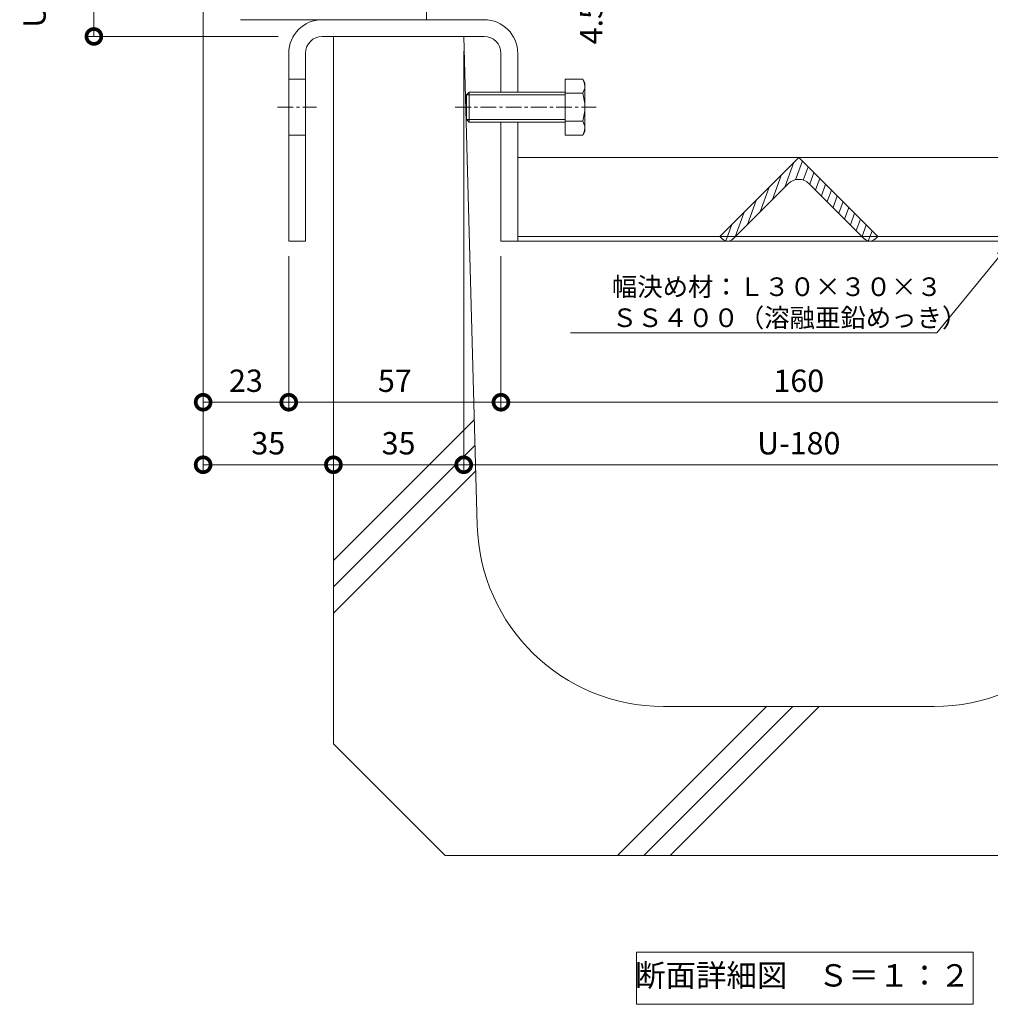
# Model space of a CAD drawing. Units: millimetres. Extents: x 1554 to 5262, y 1493 to 3042.
# Drawn here: x 1777 to 2037, y 1901 to 2166 of the extents above; entities that cross this region are included whole.
import ezdxf
from ezdxf import colors
from ezdxf.entities.mleader import LeaderData, LeaderLine
from ezdxf.math import Vec2, Vec3

# ---------------------------------------------------------------- set-up
doc = ezdxf.new("R2010")
doc.units = ezdxf.units.MM
doc.linetypes.add('中心線（短）', pattern=[6.773333, 4.233333, -0.846667, 0.846667, -0.846667])
doc.layers.get('0').update_dxf_attribs({"lineweight": 9})
doc.layers.get('DEFPOINTS').update_dxf_attribs({"color": 8, "lineweight": 9})
for name, color, linetype, lineweight in [('(K)固定金具', 4, 'Continuous', 9), ('(K)寸法', 7, 'Continuous', 9), ('(K)引出線', 7, 'Continuous', 9), ('(K)枠', 4, 'Continuous', 9), ('(K)見出し', 7, 'Continuous', 9), ('(K)Ｕ字溝', 6, 'Continuous', 9)]:
    doc.layers.add(name, color=color, linetype=linetype, lineweight=lineweight)
doc.styles.add('(K)MSゴシック', font='MS Gothic.ttf')
doc.styles.add('文字_異尺度_H2.5', font='MS Gothic.ttf', dxfattribs={"height": 2.5})
doc.styles.add('文字_異尺度_H3.0', font='MS Gothic.ttf', dxfattribs={"height": 3})
doc.dimstyles.new('KAD-1', dxfattribs={"dimscale": 0, "dimtxt": 3, "dimasz": 4, "dimexe": 1, "dimexo": 2, "dimgap": 1, "dimtad": 1, "dimdec": 1, "dimdsep": 46, "dimtxsty": '(K)MSゴシック', "dimblk": 'DOTSMALL', "dimcen": 0, "dimclrd": 7, "dimclre": 256, "dimclrt": 2, "dimadec": 0, "dimazin": 0, "dimtfac": 1, "dimtdec": 1, "dimtmove": 0, "dimatfit": 3, "dimldrblk": 'DOTSMALL', "dimfxl": 1, "dimtfill": 1, "dimlwd": -1, "dimlwe": -1, "dimarcsym": 0})

# ---------------------------------------------------------------- blocks, each defined once
blk = doc.blocks.new('_DotSmall')
at = {"color": 0, "linetype": 'ByBlock', "const_width": 0.5}
blk.add_lwpolyline([(-0.0625, 0, 1), (0.0625, 0, 1)], format="xyb", close=True, dxfattribs=at)
blk = doc.blocks.new('*D27')
at = {"layer": '(K)寸法', "transparency": 16777216}
for p, q in [((1821.8, 2217.31), (1794.46, 2217.31)), ((1846, 2161.11), (1794.46, 2161.11))]:
    blk.add_line(p, q, dxfattribs=at)
at = {"layer": '(K)寸法', "color": 7, "transparency": 16777216}
blk.add_line((1796.46, 2217.31), (1796.46, 2161.11), dxfattribs=at)
at = {"layer": 'DEFPOINTS', "color": 0, "transparency": 16777216}
for p in [(1825.8, 2217.31), (1796.46, 2161.11), (1850, 2161.11)]:
    blk.add_point(p, dxfattribs=at)
at = {"layer": '(K)寸法', "color": 7, "transparency": 16777216, "xscale": 8, "yscale": 8, "zscale": 8}
for p, rotation in [((1796.46, 2217.31), 90), ((1796.46, 2161.11), 270)]:
    blk.add_blockref('_DotSmall', p, dxfattribs=dict(at, rotation=rotation))
at = {"layer": '(K)寸法', "color": 2, "transparency": 16777216, "insert": (1786.29, 2189.21), "char_height": 6, "attachment_point": 5, "rotation": 90, "style": '(K)MSゴシック', "bg_fill": 3, "box_fill_scale": 1.1, "bg_fill_color": 256, "bg_fill_true_color": 13158600, "bg_fill_transparency": 0}
blk.add_mtext('Ｕ字溝天端ﾏﾃﾞ\\P56.2', dxfattribs=at)
blk = doc.blocks.new('*D28')
at = {"layer": '(K)寸法', "transparency": 16777216}
for p, q in [((1825.8, 2171.61), (1825.8, 2060.84)), ((1848.8, 2102.11), (1848.8, 2060.84))]:
    blk.add_line(p, q, dxfattribs=at)
at = {"layer": '(K)寸法', "color": 7, "transparency": 16777216}
blk.add_line((1825.8, 2062.84), (1848.8, 2062.84), dxfattribs=at)
at = {"layer": 'DEFPOINTS', "color": 0, "transparency": 16777216}
for p in [(1825.8, 2175.61), (1848.8, 2106.11), (1848.8, 2062.84)]:
    blk.add_point(p, dxfattribs=at)
at = {"layer": '(K)寸法', "color": 7, "transparency": 16777216, "xscale": 8, "yscale": 8, "zscale": 8, "rotation": 180}
blk.add_blockref('_DotSmall', (1825.8, 2062.84), dxfattribs=at)
at = {"layer": '(K)寸法', "color": 7, "transparency": 16777216, "xscale": 8, "yscale": 8, "zscale": 8}
blk.add_blockref('_DotSmall', (1848.8, 2062.84), dxfattribs=at)
at = {"layer": '(K)寸法', "color": 2, "transparency": 16777216, "insert": (1837.3, 2067.84), "char_height": 6, "attachment_point": 5, "style": '(K)MSゴシック', "bg_fill": 3, "box_fill_scale": 1.1, "bg_fill_color": 256, "bg_fill_true_color": 13158600, "bg_fill_transparency": 0}
blk.add_mtext('23', dxfattribs=at)
blk = doc.blocks.new('*D29')
at = {"layer": '(K)寸法', "transparency": 16777216}
for p, q in [((1848.8, 2102.11), (1848.8, 2060.84)), ((1905.8, 2102.11), (1905.8, 2060.84))]:
    blk.add_line(p, q, dxfattribs=at)
at = {"layer": '(K)寸法', "color": 7, "transparency": 16777216}
blk.add_line((1848.8, 2062.84), (1905.8, 2062.84), dxfattribs=at)
at = {"layer": 'DEFPOINTS', "color": 0, "transparency": 16777216}
for p in [(1848.8, 2106.11), (1905.8, 2106.11), (1905.8, 2062.84)]:
    blk.add_point(p, dxfattribs=at)
at = {"layer": '(K)寸法', "color": 7, "transparency": 16777216, "xscale": 8, "yscale": 8, "zscale": 8, "rotation": 180}
blk.add_blockref('_DotSmall', (1848.8, 2062.84), dxfattribs=at)
at = {"layer": '(K)寸法', "color": 7, "transparency": 16777216, "xscale": 8, "yscale": 8, "zscale": 8}
blk.add_blockref('_DotSmall', (1905.8, 2062.84), dxfattribs=at)
at = {"layer": '(K)寸法', "color": 2, "transparency": 16777216, "insert": (1877.3, 2067.84), "char_height": 6, "attachment_point": 5, "style": '(K)MSゴシック', "bg_fill": 3, "box_fill_scale": 1.1, "bg_fill_color": 256, "bg_fill_true_color": 13158600, "bg_fill_transparency": 0}
blk.add_mtext('57', dxfattribs=at)
blk = doc.blocks.new('*D30')
at = {"layer": '(K)寸法', "transparency": 16777216}
for p, q in [((1905.8, 2102.11), (1905.8, 2060.84)), ((2065.8, 2102.11), (2065.8, 2060.84))]:
    blk.add_line(p, q, dxfattribs=at)
at = {"layer": '(K)寸法', "color": 7, "transparency": 16777216}
blk.add_line((1905.8, 2062.84), (2065.8, 2062.84), dxfattribs=at)
at = {"layer": 'DEFPOINTS', "color": 0, "transparency": 16777216}
for p in [(1905.8, 2106.11), (2065.8, 2106.11), (2065.8, 2062.84)]:
    blk.add_point(p, dxfattribs=at)
at = {"layer": '(K)寸法', "color": 7, "transparency": 16777216, "xscale": 8, "yscale": 8, "zscale": 8, "rotation": 180}
blk.add_blockref('_DotSmall', (1905.8, 2062.84), dxfattribs=at)
at = {"layer": '(K)寸法', "color": 7, "transparency": 16777216, "xscale": 8, "yscale": 8, "zscale": 8}
blk.add_blockref('_DotSmall', (2065.8, 2062.84), dxfattribs=at)
at = {"layer": '(K)寸法', "color": 2, "transparency": 16777216, "insert": (1985.8, 2067.84), "char_height": 6, "attachment_point": 5, "style": '(K)MSゴシック', "bg_fill": 3, "box_fill_scale": 1.1, "bg_fill_color": 256, "bg_fill_true_color": 13158600, "bg_fill_transparency": 0}
blk.add_mtext('160', dxfattribs=at)
blk = doc.blocks.new('*D33')
at = {"layer": '(K)寸法', "transparency": 16777216}
for p, q in [((1825.8, 2171.61), (1825.8, 2044.05)), ((1860.8, 2050.05), (1860.8, 2048.05))]:
    blk.add_line(p, q, dxfattribs=at)
at = {"layer": '(K)寸法', "color": 7, "transparency": 16777216}
blk.add_line((1825.8, 2046.05), (1860.8, 2046.05), dxfattribs=at)
at = {"layer": 'DEFPOINTS', "color": 0, "transparency": 16777216}
for p in [(1825.8, 2175.61), (1860.8, 2046.05), (1860.8, 2046.05)]:
    blk.add_point(p, dxfattribs=at)
at = {"layer": '(K)寸法', "color": 7, "transparency": 16777216, "xscale": 8, "yscale": 8, "zscale": 8, "rotation": 180}
blk.add_blockref('_DotSmall', (1825.8, 2046.05), dxfattribs=at)
at = {"layer": '(K)寸法', "color": 7, "transparency": 16777216, "xscale": 8, "yscale": 8, "zscale": 8}
blk.add_blockref('_DotSmall', (1860.8, 2046.05), dxfattribs=at)
at = {"layer": '(K)寸法', "color": 2, "transparency": 16777216, "insert": (1843.3, 2051.05), "char_height": 6, "attachment_point": 5, "style": '(K)MSゴシック', "bg_fill": 3, "box_fill_scale": 1.1, "bg_fill_color": 256, "bg_fill_true_color": 13158600, "bg_fill_transparency": 0}
blk.add_mtext('35', dxfattribs=at)
blk = doc.blocks.new('*D34')
at = {"layer": '(K)寸法', "transparency": 16777216}
for p, q in [((1895.8, 2157.11), (1895.8, 2044.05)), ((1860.8, 2050.05), (1860.8, 2048.05))]:
    blk.add_line(p, q, dxfattribs=at)
at = {"layer": '(K)寸法', "color": 7, "transparency": 16777216}
blk.add_line((1860.8, 2046.05), (1895.8, 2046.05), dxfattribs=at)
at = {"layer": 'DEFPOINTS', "color": 0, "transparency": 16777216}
for p in [(1895.8, 2161.11), (1860.8, 2046.05), (1895.8, 2046.05)]:
    blk.add_point(p, dxfattribs=at)
at = {"layer": '(K)寸法', "color": 7, "transparency": 16777216, "xscale": 8, "yscale": 8, "zscale": 8, "rotation": 180}
blk.add_blockref('_DotSmall', (1860.8, 2046.05), dxfattribs=at)
at = {"layer": '(K)寸法', "color": 7, "transparency": 16777216, "xscale": 8, "yscale": 8, "zscale": 8}
blk.add_blockref('_DotSmall', (1895.8, 2046.05), dxfattribs=at)
at = {"layer": '(K)寸法', "color": 2, "transparency": 16777216, "insert": (1878.3, 2051.05), "char_height": 6, "attachment_point": 5, "style": '(K)MSゴシック', "bg_fill": 3, "box_fill_scale": 1.1, "bg_fill_color": 256, "bg_fill_true_color": 13158600, "bg_fill_transparency": 0}
blk.add_mtext('35', dxfattribs=at)
blk = doc.blocks.new('*D35')
at = {"layer": '(K)寸法', "transparency": 16777216}
for p, q in [((1895.8, 2157.1), (1895.8, 2044.05)), ((2075.8, 2157.11), (2075.8, 2044.05))]:
    blk.add_line(p, q, dxfattribs=at)
at = {"layer": '(K)寸法', "color": 7, "transparency": 16777216}
blk.add_line((1895.8, 2046.05), (2075.8, 2046.05), dxfattribs=at)
at = {"layer": 'DEFPOINTS', "color": 0, "transparency": 16777216}
for p in [(1895.8, 2161.1), (2075.8, 2161.11), (2075.8, 2046.05)]:
    blk.add_point(p, dxfattribs=at)
at = {"layer": '(K)寸法', "color": 7, "transparency": 16777216, "xscale": 8, "yscale": 8, "zscale": 8, "rotation": 180}
blk.add_blockref('_DotSmall', (1895.8, 2046.05), dxfattribs=at)
at = {"layer": '(K)寸法', "color": 7, "transparency": 16777216, "xscale": 8, "yscale": 8, "zscale": 8}
blk.add_blockref('_DotSmall', (2075.8, 2046.05), dxfattribs=at)
at = {"layer": '(K)寸法', "color": 2, "transparency": 16777216, "insert": (1985.8, 2051.05), "char_height": 6, "attachment_point": 5, "style": '(K)MSゴシック', "bg_fill": 3, "box_fill_scale": 1.1, "bg_fill_color": 256, "bg_fill_true_color": 13158600, "bg_fill_transparency": 0}
blk.add_mtext('U-180', dxfattribs=at)
blk = doc.blocks.new('_Open')
at = {"color": 0, "linetype": 'ByBlock', "lineweight": -2}
for p, q in [((-1, 0.167), (0, 0)), ((-1, -0.167), (0, 0)), ((0, 0), (-1, 0))]:
    blk.add_line(p, q, dxfattribs=at)
blk = doc.blocks.new('*D46')
at = {"layer": '(K)寸法', "color": 7, "transparency": 16777216}
blk.add_line((1935.1, 2176.11), (1935.1, 2171.61), dxfattribs=at)
at = {"layer": '(K)寸法', "transparency": 16777216}
for p, q in [((1939.1, 2176.11), (1937.1, 2176.11)), ((1939.1, 2171.61), (1937.1, 2171.61))]:
    blk.add_line(p, q, dxfattribs=at)
at = {"layer": 'DEFPOINTS', "color": 0, "transparency": 16777216}
for p in [(1935.1, 2176.11), (1935.1, 2171.61), (1935.1, 2171.61)]:
    blk.add_point(p, dxfattribs=at)
at = {"layer": '(K)寸法', "color": 7, "transparency": 16777216, "xscale": 8, "yscale": 8, "zscale": 8, "rotation": 90}
blk.add_blockref('_DotSmall', (1935.1, 2176.11), dxfattribs=at)
at = {"layer": '(K)寸法', "color": 2, "transparency": 16777216, "insert": (1930.81, 2164.67), "char_height": 6, "attachment_point": 5, "rotation": 90, "style": '(K)MSゴシック', "bg_fill": 3, "box_fill_scale": 1.1, "bg_fill_color": 256, "bg_fill_true_color": 13158600, "bg_fill_transparency": 0}
blk.add_mtext('4.5', dxfattribs=at)
at = {"layer": '(K)寸法', "color": 7, "transparency": 16777216, "xscale": 8, "yscale": 8, "zscale": 8, "rotation": 270}
blk.add_blockref('_DotSmall', (1935.1, 2171.61), dxfattribs=at)

msp = doc.modelspace()

# ---------------------------------------------------------------- linework, layer by layer
at = {"layer": '(K)固定金具', "color": 4, "linetype": 'Continuous'}
for p, q in [((1901.3, 2165.61), (1857.8, 2165.61)), ((1901.3, 2161.11), (1857.8, 2161.11)), ((1848.8, 2156.61), (1848.8, 2106.11)), ((1853.3, 2156.61), (1853.3, 2106.11)), ((1905.8, 2156.61), (1905.8, 2146.11)), ((1910.3, 2156.61), (1910.3, 2146.11)), ((1848.8, 2149.61), (1853.3, 2149.61)), ((1905.8, 2138.11), (1905.8, 2106.11)), ((1910.3, 2138.11), (1910.3, 2106.11)), ((1848.8, 2134.61), (1853.3, 2134.61)), ((1910.3, 2128.61), (2061.3, 2128.61)), ((1853.3, 2106.11), (1848.8, 2106.11)), ((1905.8, 2106.11), (1910.3, 2106.11)), ((2061.3, 2107.4), (1910.3, 2107.4)), ((1910.3, 2106.11), (2061.3, 2106.11))]:
    msp.add_line(p, q, dxfattribs=at)
at = {"layer": '(K)固定金具', "color": 2, "linetype": 'Continuous'}
for p, q in [((1923.04, 2149.61), (1923.04, 2134.6)), ((1923.04, 2149.61), (1927.76, 2149.61)), ((1928.34, 2148.61), (1927.76, 2149.61)), ((1928.34, 2148.61), (1928.34, 2135.61)), ((1897.22, 2146.11), (1896.54, 2145.43)), ((1896.54, 2138.78), (1896.54, 2145.43)), ((1923.04, 2145.43), (1896.54, 2145.43)), ((1897.22, 2138.11), (1897.22, 2146.11)), ((1923.04, 2146.11), (1897.22, 2146.11)), ((1927.76, 2145.86), (1923.04, 2145.86)), ((1896.54, 2138.78), (1897.22, 2138.11)), ((1923.04, 2138.78), (1896.54, 2138.78)), ((1923.04, 2138.11), (1897.22, 2138.11)), ((1927.76, 2138.36), (1923.04, 2138.36)), ((1923.04, 2134.6), (1927.76, 2134.6)), ((1928.34, 2135.61), (1927.76, 2134.6))]:
    msp.add_line(p, q, dxfattribs=at)
at = {"layer": '(K)固定金具', "color": 7, "linetype": '中心線（短）'}
for p, q in [((1845.8, 2142.11), (1856.3, 2142.11)), ((1893.54, 2142.11), (1931.34, 2142.11))]:
    msp.add_line(p, q, dxfattribs=at)
at = {"layer": '(K)固定金具', "color": 4, "linetype": 'Continuous'}
for centre, radius, start, end in [((1857.8, 2156.61), 9, 90, 180), ((1901.3, 2156.61), 9, 0, 90), ((1857.8, 2156.61), 4.5, 90, 180), ((1901.3, 2156.61), 4.5, 0, 90)]:
    msp.add_arc(centre, radius, start, end, dxfattribs=at)
at = {"layer": '(K)固定金具', "color": 2, "linetype": 'Continuous'}
for centre, radius, start, end in [((1923.92, 2147.4), 4.43, 4.3842, 30), ((1924.64, 2147.85), 3.7, 327.42, 358.1958), ((1915.92, 2142.11), 12.42, 342.412, 17.588), ((1924.64, 2136.36), 3.7, 1.8042, 32.58), ((1923.92, 2136.82), 4.43, 330, 355.6157)]:
    msp.add_arc(centre, radius, start, end, dxfattribs=at)
at = {"layer": '(K)枠', "color": 4, "linetype": 'Continuous'}
for p, q in [((1885.8, 2171.61), (1885.8, 2165.61)), ((1885.8, 2165.61), (1835.8, 2165.61))]:
    msp.add_line(p, q, dxfattribs=at)
at = {"layer": '(K)見出し'}
msp.add_lwpolyline([(1942.23, 1915.1), (2032.61, 1915.1), (2032.61, 1901.1), (1942.23, 1901.1)], close=True, dxfattribs=at)
at = {"layer": '(K)Ｕ字溝', "color": 6, "linetype": 'Continuous'}
for p, q in [((1937.14, 1941.11), (1977.14, 1981.11)), ((1944.21, 1941.11), (1984.21, 1981.11)), ((1949.43, 1981.11), (2022.17, 1981.11)), ((1951.28, 1941.11), (1991.28, 1981.11)), ((1890.8, 1941.11), (1860.8, 1971.11)), ((1890.8, 1941.11), (2080.8, 1941.11))]:
    msp.add_line(p, q, dxfattribs=at)
for centre, start, end in [((1949.43, 2031.11), 181.5911, 270), ((2022.17, 2031.11), 270, 358.4089)]:
    msp.add_arc(centre, 50, start, end, dxfattribs=at)

# ---------------------------------------------------------------- texts
at = {"layer": '(K)見出し', "color": 2, "insert": (1986.83, 1908.1), "char_height": 6, "width": 102.6628, "attachment_point": 5, "style": '文字_異尺度_H3.0'}
msp.add_mtext('断面詳細図\u3000Ｓ＝１：２', dxfattribs=at)

# ---------------------------------------------------------------- next in the draw order: dimensions: what is measured, and where the dimension line sits
at = {"layer": '(K)寸法'}
dim = msp.add_linear_dim(base=(1796.46, 2161.11), p1=(1825.8, 2217.31), p2=(1850, 2161.11), angle=90, text='Ｕ字溝天端ﾏﾃﾞ\\P<>', dimstyle='KAD-1', dxfattribs=at)
dim.commit()
dim.dimension.update_dxf_attribs({"geometry": '*D27', "text_midpoint": (1786.29, 2189.21)})

# ---------------------------------------------------------------- next in the draw order: dimensions: what is measured, and where the dimension line sits
dim = msp.add_linear_dim(base=(1848.8, 2062.84), p1=(1825.8, 2175.61), p2=(1848.8, 2106.11), dimstyle='KAD-1', dxfattribs=at)
dim.commit()
dim.dimension.update_dxf_attribs({"geometry": '*D28', "text_midpoint": (1837.3, 2067.84)})

# ---------------------------------------------------------------- next in the draw order: dimensions: what is measured, and where the dimension line sits
dim = msp.add_linear_dim(base=(1905.8, 2062.84), p1=(1848.8, 2106.11), p2=(1905.8, 2106.11), dimstyle='KAD-1', dxfattribs=at)
dim.commit()
dim.dimension.update_dxf_attribs({"geometry": '*D29', "text_midpoint": (1877.3, 2067.84)})

# ---------------------------------------------------------------- next in the draw order: dimensions: what is measured, and where the dimension line sits
for base, p1, p2, picture, middle in [((1860.8, 2046.05), (1825.8, 2175.61), (1860.8, 2046.05), '*D33', (1843.3, 2051.05)), ((2065.8, 2062.84), (1905.8, 2106.11), (2065.8, 2106.11), '*D30', (1985.8, 2067.84))]:
    dim = msp.add_linear_dim(base=base, p1=p1, p2=p2, dimstyle='KAD-1', dxfattribs=at)
    dim.commit()
    dim.dimension.update_dxf_attribs({"geometry": picture, "text_midpoint": middle})

# ---------------------------------------------------------------- next in the draw order: dimensions: what is measured, and where the dimension line sits
dim = msp.add_linear_dim(base=(1895.8, 2046.05), p1=(1860.8, 2046.05), p2=(1895.8, 2161.11), dimstyle='KAD-1', dxfattribs=at)
dim.commit()
dim.dimension.update_dxf_attribs({"geometry": '*D34', "text_midpoint": (1878.3, 2051.05)})

# ---------------------------------------------------------------- next in the draw order: linework, layer by layer
at = {"layer": '(K)Ｕ字溝', "color": 6, "linetype": 'Continuous'}
msp.add_line((1860.8, 2161.11), (1860.8, 1971.11), dxfattribs=at)

# ---------------------------------------------------------------- next in the draw order: dimensions: what is measured, and where the dimension line sits
at = {"layer": '(K)寸法'}
dim = msp.add_linear_dim(base=(2075.8, 2046.05), p1=(1895.8, 2161.1), p2=(2075.8, 2161.11), text='U-<>', dimstyle='KAD-1', dxfattribs=at)
dim.commit()
dim.dimension.update_dxf_attribs({"geometry": '*D35', "text_midpoint": (1985.8, 2051.05)})

# ---------------------------------------------------------------- next in the draw order: linework, layer by layer
at = {"layer": '(K)固定金具', "color": 30, "linetype": 'Continuous'}
for p, q in [((1964.58, 2107.4), (1985.8, 2128.61)), ((1982.08, 2120.66), (1984.51, 2127.33)), ((1984.93, 2122.62), (1986.76, 2127.65)), ((1985.8, 2128.61), (2007.01, 2107.4)), ((1978.74, 2117.31), (1981.16, 2123.98)), ((1987.02, 2122.52), (1988.32, 2126.09)), ((1988.75, 2121.42), (1989.88, 2124.53)), ((1982.97, 2121.54), (1968.12, 2106.69)), ((1988.63, 2121.54), (2003.47, 2106.69)), ((1990.31, 2119.86), (1991.44, 2122.97)), ((1991.87, 2118.3), (1993, 2121.41)), ((1975.39, 2113.96), (1977.82, 2120.64)), ((1993.43, 2116.74), (1994.56, 2119.85)), ((1972.04, 2110.62), (1974.47, 2117.29)), ((1994.99, 2115.18), (1996.12, 2118.29)), ((1996.55, 2113.62), (1997.68, 2116.73)), ((1968.7, 2107.27), (1971.13, 2113.94)), ((1998.11, 2112.06), (1999.24, 2115.17)), ((1999.67, 2110.5), (2000.8, 2113.61)), ((2001.23, 2108.94), (2002.36, 2112.05)), ((1966.17, 2106.18), (1967.78, 2110.6)), ((2002.79, 2107.38), (2003.92, 2110.49)), ((2004.47, 2106.15), (2005.48, 2108.93)), ((1965.29, 2106.69), (1964.58, 2107.4)), ((2006.3, 2106.69), (2007.01, 2107.4))]:
    msp.add_line(p, q, dxfattribs=at)
for centre, radius, start, end in [((1985.8, 2118.71), 4, 45, 135), ((1966.71, 2108.11), 2, 225, 315), ((2004.89, 2108.11), 2, 225, 315)]:
    msp.add_arc(centre, radius, start, end, dxfattribs=at)
at = {"layer": '(K)Ｕ字溝', "color": 6, "linetype": 'Continuous'}
for p, q in [((1895.8, 2161.11), (1860.8, 2161.11)), ((1895.8, 2161.11), (1899.45, 2029.72)), ((1860.8, 2020.33), (1898.66, 2058.18)), ((1860.8, 2013.25), (1898.85, 2051.3)), ((1860.8, 2006.18), (1899.04, 2044.42))]:
    msp.add_line(p, q, dxfattribs=at)

# ---------------------------------------------------------------- next in the draw order: dimensions: what is measured, and where the dimension line sits
at = {"layer": '(K)寸法'}
dim = msp.add_linear_dim(base=(1935.1, 2171.61), p1=(1935.1, 2176.11), p2=(1935.1, 2171.61), angle=90, dimstyle='KAD-1', override={"dimtmove": 2}, dxfattribs=at)
dim.commit()
dim.dimension.update_dxf_attribs({"geometry": '*D46', "text_midpoint": (1930.81, 2164.67), "dimtype": 160})

# ---------------------------------------------------------------- next in the draw order: leaders
at = {"layer": '(K)引出線'}
ml = msp.add_multileader_mtext('Standard', dxfattribs=at)
ml.set_content('幅決め材：Ｌ３０×３０×３\\PＳＳ４００（溶融亜鉛めっき）', color=7, style='文字_異尺度_H2.5')
ml.set_leader_properties(linetype='Continuous', lineweight=5)
ml.set_arrow_properties(name='OPEN')
ml.build(insert=Vec2(0, 0))
ml.multileader.update_dxf_attribs({"has_dogleg": 0, "text_left_attachment_type": 5, "text_right_attachment_type": 5, "arrow_head_size": 5, "scale": 2})
ctx = ml.context
ctx.base_point, ctx.scale, ctx.char_height, ctx.arrow_head_size, ctx.plane_origin = Vec3(1933.59, 2081.51), 2, 5, 5, Vec3(2018.03, 2072.61)
ctx.left_attachment, ctx.right_attachment = 5, 5
notes = []
notes.append((ctx, [(0, (1, 1, 0), (2038.89, 2081.51), (-1, 0), 16, [(0, [(2043.03, 2106.11)], 0, [])])]))
ctx.mtext.insert, ctx.mtext.flow_direction = Vec3(1935.59, 2096.37), 5
for ctx, leaders in notes:
    for number, flags, end, landing, length, lines in leaders:
        leader = LeaderData()
        leader.index, (leader.has_last_leader_line, leader.has_dogleg_vector, leader.attachment_direction) = number, flags
        leader.last_leader_point, leader.dogleg_vector, leader.dogleg_length = Vec3(end), Vec3(landing), length
        for number, points, colour, breaks in lines:
            line = LeaderLine()
            line.index, line.vertices, line.color, line.breaks = number, Vec3.list(points), colors.encode_raw_color(colour), breaks
            leader.lines.append(line)
        ctx.leaders.append(leader)

doc.saveas('drawing.dxf')
